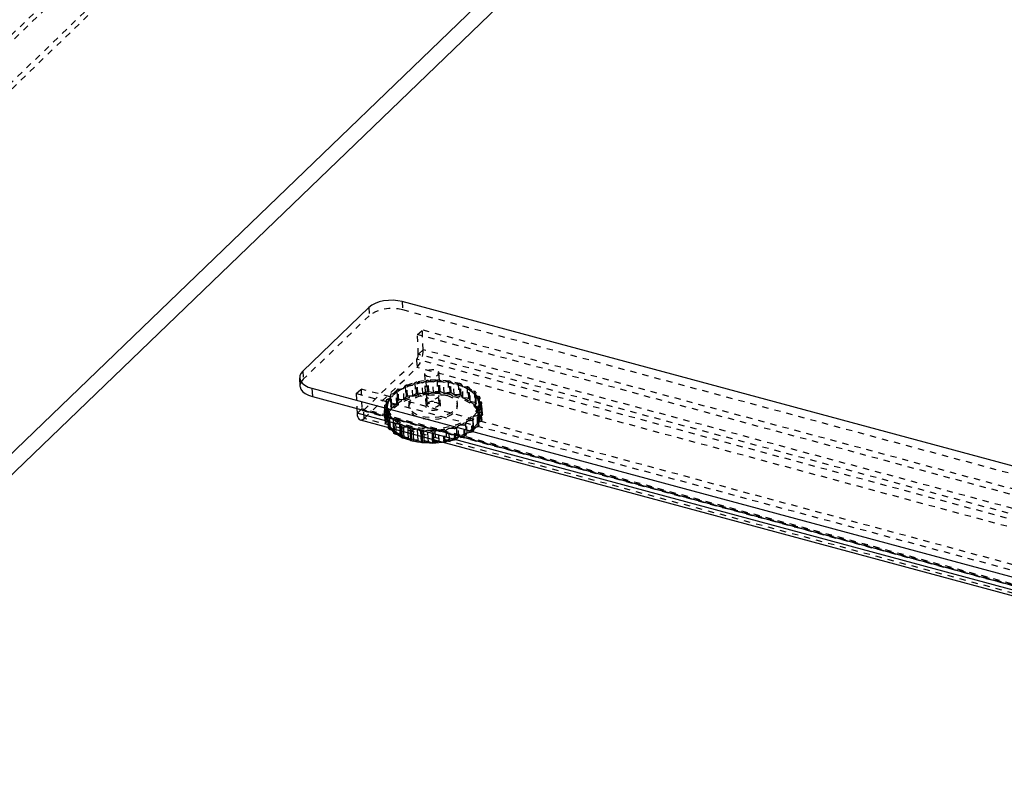
# Model space of a CAD drawing. Extents: x 5 to 370, y 0 to 186.
# Drawn here: x 344 to 360, y 59 to 72 of the extents above; entities that cross this region are included whole.
import ezdxf

# ---------------------------------------------------------------- set-up
doc = ezdxf.new("R2010")
doc.units = 0
doc.header["$MEASUREMENT"] = 0
doc.linetypes.add('HIDDEN', pattern=[0.075, 0.05, -0.025])
doc.layers.get('0').update_dxf_attribs({"linetype": 'CONTINUOUS'})

msp = doc.modelspace()

# ---------------------------------------------------------------- linework, layer by layer
at = {"color": 7, "linetype": 'CONTINUOUS'}
for p, q in [((334.508, 55.455), (369.949, 89.569)), ((334.522, 55.121), (369.963, 89.235)), ((361.421, 64.19), (350.42, 67.154)), ((349.883, 67.059), (348.818, 66.033)), ((348.767, 65.925), (348.772, 65.791)), ((348.966, 65.755), (367.416, 60.785)), ((348.966, 65.755), (348.972, 65.621)), ((348.972, 65.621), (367.422, 60.651)), ((349.689, 65.428), (349.692, 65.352)), ((367.115, 60.658), (349.692, 65.352)), ((349.742, 65.245), (367.165, 60.552)), ((350.198, 65.11), (350.197, 65.123)), ((350.205, 65.101), (350.204, 65.121)), ((350.221, 65.116), (350.222, 65.092)), ((350.222, 65.092), (350.285, 65.075)), ((350.286, 65.049), (350.251, 65.084)), ((350.286, 65.028), (350.284, 65.099)), ((350.298, 65.02), (350.294, 65.096)), ((350.315, 65.091), (350.318, 65.014)), ((350.389, 65.005), (350.386, 65.072)), ((350.318, 65.014), (350.389, 65.005)), ((350.389, 65.005), (350.409, 64.96)), ((350.409, 64.96), (350.405, 65.067)), ((350.424, 64.954), (350.419, 65.063)), ((350.442, 65.057), (350.447, 64.95)), ((350.447, 64.95), (350.521, 64.95)), ((350.521, 64.95), (350.517, 65.036)), ((350.521, 64.95), (350.56, 64.91)), ((350.56, 64.91), (350.556, 65.026)), ((350.577, 64.906), (350.572, 65.022)), ((350.597, 65.015), (350.601, 64.905)), ((350.601, 64.905), (350.675, 64.914)), ((350.675, 64.914), (350.671, 64.995)), ((350.675, 64.914), (350.731, 64.881)), ((350.731, 64.881), (350.727, 64.98)), ((350.749, 64.879), (350.745, 64.975)), ((350.77, 64.968), (350.774, 64.881)), ((350.842, 64.899), (350.84, 64.95)), ((350.912, 64.873), (350.91, 64.931)), ((350.931, 64.874), (350.929, 64.926)), ((350.952, 64.919), (350.954, 64.879)), ((350.774, 64.881), (350.842, 64.899)), ((350.842, 64.899), (350.912, 64.873)), ((350.954, 64.879), (351.012, 64.903))]:
    msp.add_line(p, q, dxfattribs=at)
at = {"color": 9, "linetype": 'HIDDEN'}
for p, q in [((359.462, 86.217), (330.005, 57.863)), ((359.516, 86.16), (330.059, 57.806)), ((330.387, 57.466), (359.844, 85.819)), ((330.442, 57.409), (359.899, 85.763)), ((350.42, 67.154), (350.425, 67.02)), ((349.883, 67.059), (349.889, 66.926)), ((368.875, 62.05), (350.425, 67.02)), ((349.889, 66.926), (348.823, 65.9)), ((350.668, 66.62), (350.745, 66.695)), ((362.247, 63.597), (350.745, 66.695)), ((350.758, 66.378), (350.745, 66.695)), ((350.68, 66.303), (350.668, 66.62)), ((362.144, 63.529), (350.668, 66.62)), ((350.758, 66.378), (350.68, 66.303)), ((368.181, 61.684), (350.758, 66.378)), ((349.801, 65.404), (350.653, 66.225)), ((368.076, 61.531), (350.653, 66.225)), ((350.653, 66.225), (350.659, 66.091)), ((368.103, 61.61), (350.68, 66.303)), ((348.818, 66.033), (348.823, 65.9)), ((349.806, 65.27), (350.659, 66.091)), ((368.082, 61.398), (350.659, 66.091)), ((350.746, 65.844), (350.8, 65.873)), ((350.779, 65.993), (350.801, 65.458)), ((350.8, 65.873), (350.807, 65.693)), ((350.83, 65.699), (350.822, 65.879)), ((350.841, 65.881), (350.917, 65.86)), ((350.848, 65.7), (350.841, 65.881)), ((350.917, 65.86), (350.981, 65.882)), ((350.981, 65.882), (350.988, 65.701)), ((351.012, 65.705), (351.005, 65.885)), ((351.037, 65.468), (351.015, 66.002)), ((351.024, 65.885), (351.087, 65.855)), ((351.031, 65.704), (351.024, 65.885)), ((351.087, 65.855), (351.159, 65.868)), ((351.159, 65.868), (351.166, 65.688)), ((351.191, 65.688), (351.183, 65.869)), ((351.201, 65.866), (351.249, 65.829)), ((351.208, 65.685), (351.201, 65.866)), ((349.679, 65.669), (349.757, 65.744)), ((361.234, 62.652), (349.757, 65.744)), ((349.757, 65.744), (349.77, 65.426)), ((350.324, 65.685), (350.333, 65.724)), ((350.333, 65.724), (350.34, 65.543)), ((350.35, 65.555), (350.343, 65.736)), ((350.356, 65.743), (350.442, 65.754)), ((350.363, 65.563), (350.356, 65.743)), ((350.442, 65.754), (350.467, 65.792)), ((350.449, 65.574), (350.442, 65.754)), ((350.467, 65.792), (350.474, 65.611)), ((350.489, 65.622), (350.482, 65.803)), ((350.498, 65.808), (350.585, 65.808)), ((350.505, 65.628), (350.498, 65.808)), ((350.585, 65.808), (350.626, 65.842)), ((350.592, 65.628), (350.585, 65.808)), ((350.626, 65.842), (350.633, 65.662)), ((350.652, 65.671), (350.645, 65.851)), ((350.663, 65.855), (350.746, 65.844)), ((350.67, 65.675), (350.663, 65.855)), ((350.754, 65.664), (350.746, 65.844)), ((350.924, 65.68), (350.917, 65.86)), ((351.095, 65.674), (351.031, 65.704)), ((351.095, 65.674), (351.087, 65.855)), ((351.249, 65.829), (351.323, 65.833)), ((351.256, 65.648), (351.249, 65.829)), ((351.323, 65.833), (351.33, 65.653)), ((351.354, 65.65), (351.347, 65.831)), ((351.363, 65.826), (351.393, 65.783)), ((351.37, 65.645), (351.363, 65.826)), ((351.393, 65.783), (351.466, 65.779)), ((351.4, 65.603), (351.393, 65.783)), ((351.466, 65.779), (351.473, 65.598)), ((351.495, 65.593), (351.488, 65.773)), ((351.5, 65.766), (351.511, 65.721)), ((351.508, 65.586), (351.5, 65.766)), ((351.511, 65.721), (351.579, 65.708)), ((351.518, 65.541), (351.511, 65.721)), ((351.579, 65.708), (351.587, 65.527)), ((349.679, 65.669), (349.689, 65.428)), ((361.181, 62.571), (349.679, 65.669)), ((350.162, 65.558), (350.169, 65.377)), ((350.171, 65.384), (350.163, 65.564)), ((350.164, 65.551), (350.171, 65.371)), ((350.19, 65.515), (350.164, 65.551)), ((350.169, 65.574), (350.239, 65.603)), ((350.176, 65.393), (350.169, 65.574)), ((350.229, 65.644), (350.237, 65.464)), ((350.239, 65.603), (350.23, 65.642)), ((350.23, 65.642), (350.237, 65.462)), ((350.242, 65.475), (350.235, 65.655)), ((350.246, 65.423), (350.239, 65.603)), ((350.244, 65.664), (350.324, 65.685)), ((350.251, 65.483), (350.244, 65.664)), ((350.331, 65.504), (350.324, 65.685)), ((350.34, 65.543), (350.331, 65.504)), ((350.449, 65.574), (350.363, 65.563)), ((350.474, 65.611), (350.449, 65.574)), ((350.592, 65.628), (350.505, 65.628)), ((350.633, 65.662), (350.592, 65.628)), ((350.754, 65.664), (350.67, 65.675)), ((350.807, 65.693), (350.754, 65.664)), ((350.814, 65.626), (350.819, 65.492)), ((350.924, 65.68), (350.848, 65.7)), ((350.988, 65.701), (350.924, 65.68)), ((351.016, 65.5), (351.01, 65.634)), ((351.166, 65.688), (351.095, 65.674)), ((351.256, 65.648), (351.208, 65.685)), ((351.33, 65.653), (351.256, 65.648)), ((351.4, 65.603), (351.37, 65.645)), ((351.473, 65.598), (351.4, 65.603)), ((351.518, 65.541), (351.508, 65.586)), ((351.607, 65.691), (351.597, 65.645)), ((351.597, 65.645), (351.657, 65.624)), ((351.604, 65.465), (351.597, 65.645)), ((351.605, 65.519), (351.598, 65.7)), ((351.614, 65.511), (351.607, 65.691)), ((351.676, 65.604), (351.647, 65.56)), ((351.647, 65.56), (351.695, 65.531)), ((351.654, 65.379), (351.647, 65.56)), ((351.657, 65.624), (351.664, 65.443)), ((351.678, 65.433), (351.671, 65.613)), ((351.684, 65.424), (351.676, 65.604)), ((349.77, 65.426), (349.692, 65.352)), ((367.192, 60.733), (349.77, 65.426)), ((349.783, 65.397), (367.206, 60.704)), ((367.223, 60.711), (349.801, 65.404)), ((349.806, 65.27), (349.801, 65.404)), ((350.14, 65.288), (350.133, 65.468)), ((350.133, 65.467), (350.14, 65.286)), ((350.134, 65.478), (350.19, 65.515)), ((350.141, 65.298), (350.134, 65.478)), ((350.18, 65.424), (350.139, 65.456)), ((350.139, 65.456), (350.147, 65.275)), ((350.141, 65.382), (350.18, 65.424)), ((350.246, 65.423), (350.176, 65.393)), ((350.178, 65.466), (350.179, 65.439)), ((350.188, 65.244), (350.18, 65.424)), ((350.197, 65.334), (350.19, 65.515)), ((350.237, 65.462), (350.246, 65.423)), ((350.331, 65.504), (350.251, 65.483)), ((350.524, 65.48), (350.525, 65.447)), ((351.312, 65.479), (351.311, 65.512)), ((351.587, 65.527), (351.518, 65.541)), ((351.604, 65.465), (351.614, 65.511)), ((351.664, 65.443), (351.604, 65.465)), ((351.691, 65.413), (351.628, 65.379)), ((351.654, 65.379), (351.684, 65.424)), ((351.658, 65.5), (351.657, 65.527)), ((351.705, 65.51), (351.657, 65.47)), ((351.657, 65.47), (351.691, 65.436)), ((351.664, 65.289), (351.657, 65.47)), ((351.691, 65.436), (351.698, 65.255)), ((351.698, 65.232), (351.691, 65.413)), ((351.702, 65.242), (351.694, 65.423)), ((351.695, 65.531), (351.702, 65.351)), ((351.702, 65.246), (351.695, 65.427)), ((351.711, 65.339), (351.704, 65.519)), ((351.712, 65.329), (351.705, 65.51)), ((367.229, 60.577), (349.806, 65.27)), ((350.149, 65.201), (350.141, 65.382)), ((350.197, 65.334), (350.141, 65.298)), ((350.152, 65.192), (350.144, 65.372)), ((350.147, 65.275), (350.188, 65.244)), ((350.188, 65.244), (350.149, 65.201)), ((350.21, 65.336), (350.156, 65.361)), ((350.156, 65.361), (350.164, 65.181)), ((350.171, 65.371), (350.197, 65.334)), ((350.186, 65.259), (350.187, 65.232)), ((350.191, 65.29), (350.21, 65.336)), ((350.197, 65.123), (350.191, 65.29)), ((350.204, 65.121), (350.198, 65.281)), ((350.218, 65.155), (350.21, 65.336)), ((350.279, 65.255), (350.214, 65.272)), ((350.214, 65.272), (350.221, 65.116)), ((350.279, 65.209), (350.279, 65.255)), ((350.286, 65.074), (350.279, 65.255)), ((351.541, 65.234), (351.458, 65.218)), ((351.549, 65.053), (351.541, 65.234)), ((351.56, 65.062), (351.553, 65.242)), ((351.635, 65.319), (351.56, 65.294)), ((351.56, 65.294), (351.56, 65.255)), ((351.567, 65.114), (351.56, 65.294)), ((351.56, 65.255), (351.568, 65.074)), ((351.628, 65.379), (351.645, 65.342)), ((351.635, 65.199), (351.628, 65.379)), ((351.643, 65.139), (351.635, 65.319)), ((351.635, 65.199), (351.698, 65.232)), ((351.65, 65.148), (351.643, 65.329)), ((351.645, 65.342), (351.652, 65.161)), ((351.653, 65.157), (351.646, 65.337)), ((351.702, 65.351), (351.654, 65.379)), ((351.664, 65.289), (351.712, 65.329)), ((351.698, 65.255), (351.664, 65.289)), ((351.667, 65.293), (351.665, 65.319)), ((350.164, 65.181), (350.218, 65.155)), ((350.218, 65.155), (350.198, 65.11)), ((350.284, 65.099), (350.279, 65.209)), ((350.285, 65.075), (350.286, 65.074)), ((350.286, 65.074), (350.286, 65.028)), ((350.294, 65.096), (350.29, 65.201)), ((350.382, 65.185), (350.31, 65.194)), ((350.31, 65.194), (350.315, 65.091)), ((350.402, 65.141), (350.382, 65.185)), ((350.386, 65.072), (350.382, 65.185)), ((350.405, 65.067), (350.402, 65.141)), ((350.419, 65.063), (350.416, 65.135)), ((350.514, 65.131), (350.439, 65.131)), ((350.439, 65.131), (350.442, 65.057)), ((350.553, 65.091), (350.514, 65.131)), ((350.517, 65.036), (350.514, 65.131)), ((350.556, 65.026), (350.553, 65.091)), ((350.572, 65.022), (350.57, 65.087)), ((350.667, 65.095), (350.594, 65.086)), ((350.594, 65.086), (350.597, 65.015)), ((350.723, 65.061), (350.667, 65.095)), ((350.671, 64.995), (350.667, 65.095)), ((350.834, 65.079), (350.766, 65.061)), ((350.905, 65.054), (350.834, 65.079)), ((350.84, 64.95), (350.834, 65.079)), ((351.006, 65.084), (350.947, 65.059)), ((351.086, 65.069), (351.006, 65.084)), ((351.014, 64.904), (351.006, 65.084)), ((351.094, 64.888), (351.086, 65.069)), ((351.112, 64.891), (351.105, 65.071)), ((351.173, 65.11), (351.126, 65.079)), ((351.126, 65.079), (351.133, 64.898)), ((351.181, 64.93), (351.173, 65.11)), ((351.259, 65.105), (351.173, 65.11)), ((351.267, 64.925), (351.259, 65.105)), ((351.283, 64.929), (351.276, 65.11)), ((351.327, 65.156), (351.293, 65.12)), ((351.293, 65.12), (351.301, 64.939)), ((351.414, 65.161), (351.327, 65.156)), ((351.334, 64.975), (351.327, 65.156)), ((351.421, 64.981), (351.414, 65.161)), ((351.435, 64.987), (351.428, 65.168)), ((351.458, 65.218), (351.441, 65.179)), ((351.441, 65.179), (351.448, 64.999)), ((351.465, 65.038), (351.458, 65.218)), ((351.567, 65.114), (351.643, 65.139)), ((351.568, 65.074), (351.567, 65.114)), ((351.652, 65.161), (351.635, 65.199)), ((350.727, 64.98), (350.723, 65.061)), ((350.745, 64.975), (350.742, 65.059)), ((350.766, 65.061), (350.77, 64.968)), ((350.91, 64.931), (350.905, 65.054)), ((350.929, 64.926), (350.923, 65.054)), ((350.947, 65.059), (350.952, 64.919)), ((351.133, 64.898), (351.181, 64.93)), ((351.181, 64.93), (351.267, 64.925)), ((351.301, 64.939), (351.334, 64.975)), ((351.334, 64.975), (351.421, 64.981)), ((351.448, 64.999), (351.465, 65.038)), ((351.465, 65.038), (351.549, 65.053)), ((351.012, 64.903), (351.014, 64.904)), ((351.014, 64.904), (351.094, 64.888))]:
    msp.add_line(p, q, dxfattribs=at)
at = {"color": 7, "linetype": 'CONTINUOUS', "flags": 128}
for points in [[(350.42, 67.154), (350.349, 67.168), (350.274, 67.175), (350.197, 67.173), (350.121, 67.164), (350.049, 67.147), (349.984, 67.124), (349.928, 67.094), (349.883, 67.059)], [(348.818, 66.033), (348.786, 65.995), (348.77, 65.955), (348.768, 65.914), (348.781, 65.875), (348.809, 65.837), (348.85, 65.804), (348.903, 65.776), (348.966, 65.755)], [(348.772, 65.791), (348.773, 65.781), (348.786, 65.741), (348.814, 65.704), (348.855, 65.67), (348.909, 65.643), (348.972, 65.621)], [(349.692, 65.352), (349.696, 65.318), (349.703, 65.289), (349.714, 65.267), (349.729, 65.252), (349.742, 65.245)], [(350.205, 65.101), (350.204, 65.102), (350.203, 65.103), (350.202, 65.104), (350.202, 65.105), (350.201, 65.107), (350.2, 65.108), (350.199, 65.109), (350.198, 65.11)], [(350.222, 65.092), (350.219, 65.093), (350.217, 65.093), (350.214, 65.094), (350.212, 65.096), (350.21, 65.097), (350.208, 65.098), (350.207, 65.1), (350.205, 65.101)], [(350.298, 65.02), (350.296, 65.021), (350.295, 65.022), (350.293, 65.023), (350.292, 65.024), (350.291, 65.025), (350.289, 65.026), (350.288, 65.027), (350.286, 65.028)], [(350.318, 65.014), (350.315, 65.014), (350.312, 65.015), (350.309, 65.015), (350.307, 65.016), (350.304, 65.017), (350.302, 65.018), (350.3, 65.019), (350.298, 65.02)], [(350.405, 64.97), (350.344, 65.005), (350.334, 65.012)], [(350.424, 64.954), (350.422, 64.955), (350.42, 64.956), (350.418, 64.957), (350.417, 64.957), (350.415, 64.958), (350.413, 64.959), (350.411, 64.96), (350.409, 64.96)], [(350.447, 64.95), (350.444, 64.95), (350.44, 64.951), (350.437, 64.951), (350.434, 64.951), (350.432, 64.952), (350.429, 64.953), (350.426, 64.953), (350.424, 64.954)], [(350.558, 64.913), (350.488, 64.935), (350.449, 64.95)], [(350.577, 64.906), (350.575, 64.907), (350.573, 64.907), (350.571, 64.908), (350.569, 64.908), (350.567, 64.909), (350.564, 64.909), (350.562, 64.91), (350.56, 64.91)], [(350.601, 64.905), (350.598, 64.905), (350.595, 64.905), (350.592, 64.905), (350.589, 64.905), (350.586, 64.905), (350.583, 64.905), (350.58, 64.906), (350.577, 64.906)], [(351.08, 64.885), (351.063, 64.882), (350.962, 64.873), (350.862, 64.871), (350.762, 64.877), (350.665, 64.889), (350.59, 64.905)], [(350.749, 64.879), (350.747, 64.879), (350.745, 64.879), (350.742, 64.88), (350.74, 64.88), (350.738, 64.88), (350.735, 64.88), (350.733, 64.881), (350.731, 64.881)], [(350.774, 64.881), (350.771, 64.88), (350.768, 64.88), (350.765, 64.879), (350.762, 64.879), (350.758, 64.879), (350.755, 64.879), (350.752, 64.879), (350.749, 64.879)], [(350.931, 64.874), (350.928, 64.874), (350.926, 64.874), (350.924, 64.873), (350.921, 64.873), (350.919, 64.873), (350.917, 64.873), (350.914, 64.873), (350.912, 64.873)], [(350.954, 64.879), (350.951, 64.878), (350.949, 64.877), (350.946, 64.876), (350.943, 64.875), (350.94, 64.875), (350.937, 64.874), (350.934, 64.874), (350.931, 64.874)]]:
    msp.add_lwpolyline(points, dxfattribs=at)
at = {"color": 9, "linetype": 'HIDDEN', "flags": 128}
for points in [[(350.425, 67.02), (350.355, 67.034), (350.279, 67.041), (350.202, 67.04), (350.126, 67.031), (350.054, 67.014), (349.989, 66.99), (349.933, 66.96), (349.889, 66.926)], [(350.659, 66.091), (350.68, 66.115), (350.699, 66.144), (350.717, 66.179), (350.732, 66.218), (350.744, 66.258), (350.753, 66.299), (350.757, 66.34), (350.758, 66.378)], [(350.653, 66.225), (350.659, 66.231), (350.664, 66.239), (350.669, 66.249), (350.673, 66.259), (350.677, 66.27), (350.679, 66.282), (350.68, 66.293), (350.68, 66.303)], [(350.999, 66.032), (351.013, 66.012), (351.013, 65.99), (350.999, 65.97), (350.973, 65.952), (350.938, 65.94), (350.897, 65.935), (350.857, 65.938), (350.821, 65.948), (350.795, 65.963), (350.781, 65.983), (350.781, 66.005), (350.795, 66.026), (350.821, 66.043), (350.856, 66.055), (350.897, 66.06), (350.937, 66.057), (350.973, 66.048), (350.999, 66.032)], [(348.823, 65.9), (348.792, 65.862), (348.775, 65.821), (348.772, 65.791)], [(350.546, 65.823), (350.462, 65.791), (350.387, 65.753), (350.322, 65.71), (350.268, 65.664), (350.226, 65.614), (350.196, 65.562), (350.181, 65.509), (350.179, 65.456), (350.19, 65.403), (350.216, 65.352), (350.254, 65.304), (350.305, 65.26), (350.367, 65.219), (350.439, 65.184), (350.52, 65.155), (350.609, 65.132), (350.703, 65.116), (350.802, 65.107), (350.902, 65.105), (351.003, 65.111), (351.103, 65.124), (351.198, 65.143), (351.289, 65.169), (351.373, 65.202), (351.448, 65.24), (351.513, 65.282), (351.567, 65.329), (351.609, 65.378), (351.638, 65.43), (351.654, 65.483), (351.656, 65.537), (351.645, 65.589), (351.619, 65.64), (351.581, 65.689), (351.53, 65.733), (351.468, 65.773), (351.396, 65.808), (351.315, 65.838), (351.226, 65.86), (351.131, 65.877), (351.033, 65.886), (350.932, 65.887), (350.832, 65.882), (350.732, 65.869), (350.637, 65.849), (350.546, 65.823)], [(350.822, 65.879), (350.819, 65.879), (350.816, 65.878), (350.813, 65.878), (350.81, 65.877), (350.808, 65.876), (350.805, 65.875), (350.802, 65.874), (350.8, 65.873)], [(350.841, 65.881), (350.839, 65.881), (350.836, 65.88), (350.834, 65.88), (350.832, 65.88), (350.829, 65.88), (350.827, 65.88), (350.825, 65.879), (350.822, 65.879)], [(351.087, 65.855), (351.066, 65.857), (351.045, 65.858), (351.024, 65.859), (351.003, 65.86), (350.981, 65.861), (350.96, 65.861), (350.938, 65.861), (350.917, 65.86)], [(351.005, 65.885), (351.002, 65.885), (350.999, 65.885), (350.996, 65.885), (350.993, 65.884), (350.99, 65.884), (350.987, 65.883), (350.984, 65.883), (350.981, 65.882)], [(351.024, 65.885), (351.021, 65.885), (351.019, 65.885), (351.017, 65.885), (351.014, 65.885), (351.012, 65.885), (351.01, 65.885), (351.007, 65.885), (351.005, 65.885)], [(351.183, 65.869), (351.18, 65.869), (351.177, 65.869), (351.174, 65.87), (351.171, 65.87), (351.168, 65.869), (351.165, 65.869), (351.162, 65.869), (351.159, 65.868)], [(351.201, 65.866), (351.199, 65.866), (351.196, 65.867), (351.194, 65.867), (351.192, 65.867), (351.19, 65.868), (351.188, 65.868), (351.185, 65.868), (351.183, 65.869)], [(350.442, 65.754), (350.425, 65.746), (350.41, 65.738), (350.394, 65.73), (350.379, 65.721), (350.365, 65.712), (350.351, 65.703), (350.337, 65.694), (350.324, 65.685)], [(350.343, 65.736), (350.341, 65.735), (350.339, 65.733), (350.337, 65.732), (350.336, 65.73), (350.335, 65.729), (350.334, 65.727), (350.333, 65.725), (350.333, 65.724)], [(350.356, 65.743), (350.354, 65.743), (350.353, 65.742), (350.351, 65.741), (350.349, 65.74), (350.348, 65.739), (350.346, 65.738), (350.344, 65.737), (350.343, 65.736)], [(350.585, 65.808), (350.566, 65.803), (350.547, 65.796), (350.529, 65.79), (350.511, 65.783), (350.493, 65.776), (350.475, 65.769), (350.458, 65.762), (350.442, 65.754)], [(350.482, 65.803), (350.48, 65.801), (350.477, 65.8), (350.475, 65.799), (350.473, 65.798), (350.471, 65.796), (350.469, 65.795), (350.468, 65.793), (350.467, 65.792)], [(350.498, 65.808), (350.496, 65.808), (350.494, 65.807), (350.492, 65.806), (350.49, 65.805), (350.488, 65.805), (350.486, 65.804), (350.484, 65.803), (350.482, 65.803)], [(350.72, 65.67), (350.659, 65.645), (350.608, 65.615), (350.567, 65.581), (350.54, 65.543), (350.526, 65.504), (350.526, 65.465), (350.54, 65.426), (350.568, 65.39), (350.609, 65.358), (350.661, 65.331), (350.722, 65.31), (350.79, 65.296), (350.862, 65.289), (350.937, 65.289), (351.011, 65.297), (351.082, 65.312), (351.146, 65.334), (351.203, 65.362), (351.249, 65.394), (351.283, 65.43), (351.304, 65.469), (351.311, 65.508), (351.304, 65.548), (351.282, 65.585), (351.248, 65.619), (351.202, 65.648), (351.145, 65.673), (351.08, 65.69), (351.009, 65.701), (350.935, 65.704), (350.86, 65.7), (350.788, 65.689), (350.72, 65.67)], [(350.746, 65.844), (350.725, 65.841), (350.705, 65.837), (350.684, 65.833), (350.664, 65.829), (350.644, 65.824), (350.624, 65.819), (350.604, 65.814), (350.585, 65.808)], [(350.645, 65.851), (350.642, 65.85), (350.639, 65.85), (350.637, 65.849), (350.634, 65.848), (350.632, 65.846), (350.629, 65.845), (350.627, 65.844), (350.626, 65.842)], [(350.663, 65.855), (350.66, 65.855), (350.658, 65.854), (350.656, 65.854), (350.654, 65.853), (350.651, 65.853), (350.649, 65.852), (350.647, 65.852), (350.645, 65.851)], [(350.917, 65.86), (350.895, 65.859), (350.874, 65.858), (350.852, 65.857), (350.831, 65.855), (350.809, 65.853), (350.788, 65.85), (350.767, 65.847), (350.746, 65.844)], [(350.988, 65.701), (350.991, 65.702), (350.994, 65.703), (350.997, 65.704), (351, 65.704), (351.003, 65.704), (351.006, 65.705), (351.009, 65.705), (351.012, 65.705)], [(351.012, 65.705), (351.015, 65.705), (351.017, 65.705), (351.019, 65.704), (351.022, 65.704), (351.024, 65.704), (351.026, 65.704), (351.029, 65.704), (351.031, 65.704)], [(351.249, 65.829), (351.229, 65.833), (351.21, 65.837), (351.19, 65.841), (351.17, 65.844), (351.149, 65.847), (351.129, 65.85), (351.108, 65.853), (351.087, 65.855)], [(351.393, 65.783), (351.376, 65.79), (351.359, 65.796), (351.341, 65.803), (351.323, 65.808), (351.305, 65.814), (351.287, 65.819), (351.268, 65.824), (351.249, 65.829)], [(351.347, 65.831), (351.344, 65.832), (351.341, 65.832), (351.339, 65.833), (351.336, 65.833), (351.332, 65.833), (351.329, 65.834), (351.326, 65.834), (351.323, 65.833)], [(351.363, 65.826), (351.361, 65.826), (351.359, 65.827), (351.357, 65.828), (351.355, 65.828), (351.353, 65.829), (351.351, 65.83), (351.349, 65.83), (351.347, 65.831)], [(351.511, 65.721), (351.498, 65.73), (351.484, 65.738), (351.47, 65.746), (351.455, 65.754), (351.44, 65.762), (351.425, 65.769), (351.409, 65.776), (351.393, 65.783)], [(351.488, 65.773), (351.485, 65.774), (351.483, 65.775), (351.48, 65.776), (351.478, 65.777), (351.475, 65.778), (351.472, 65.778), (351.469, 65.779), (351.466, 65.779)], [(351.5, 65.766), (351.499, 65.767), (351.497, 65.768), (351.496, 65.769), (351.494, 65.77), (351.492, 65.771), (351.491, 65.772), (351.489, 65.773), (351.488, 65.773)], [(351.597, 65.645), (351.588, 65.655), (351.579, 65.665), (351.569, 65.675), (351.558, 65.685), (351.547, 65.694), (351.536, 65.703), (351.523, 65.712), (351.511, 65.721)], [(351.598, 65.7), (351.596, 65.701), (351.594, 65.702), (351.592, 65.703), (351.59, 65.704), (351.587, 65.705), (351.585, 65.706), (351.582, 65.707), (351.579, 65.708)], [(350.163, 65.564), (350.163, 65.562), (350.162, 65.561), (350.162, 65.559), (350.162, 65.557), (350.162, 65.556), (350.162, 65.554), (350.163, 65.553), (350.164, 65.551)], [(350.169, 65.574), (350.168, 65.573), (350.167, 65.571), (350.167, 65.57), (350.166, 65.569), (350.165, 65.568), (350.165, 65.566), (350.164, 65.565), (350.163, 65.564)], [(350.251, 65.084), (350.243, 65.094), (350.211, 65.144), (350.192, 65.195), (350.187, 65.248), (350.196, 65.302), (350.219, 65.354), (350.255, 65.405), (350.303, 65.454), (350.363, 65.498), (350.433, 65.539), (350.513, 65.574), (350.6, 65.603), (350.693, 65.626), (350.791, 65.642), (350.891, 65.651), (350.992, 65.653), (351.092, 65.648), (351.189, 65.635), (351.281, 65.616), (351.366, 65.59), (351.443, 65.558), (351.51, 65.52), (351.567, 65.477)], [(350.239, 65.603), (350.23, 65.593), (350.223, 65.582), (350.216, 65.571), (350.209, 65.56), (350.204, 65.549), (350.198, 65.537), (350.194, 65.526), (350.19, 65.515)], [(350.235, 65.655), (350.233, 65.653), (350.232, 65.652), (350.231, 65.65), (350.23, 65.649), (350.23, 65.647), (350.23, 65.645), (350.23, 65.644), (350.23, 65.642)], [(350.244, 65.664), (350.243, 65.663), (350.242, 65.662), (350.241, 65.661), (350.239, 65.659), (350.238, 65.658), (350.237, 65.657), (350.236, 65.656), (350.235, 65.655)], [(350.324, 65.685), (350.312, 65.675), (350.299, 65.665), (350.288, 65.655), (350.277, 65.645), (350.267, 65.635), (350.257, 65.625), (350.247, 65.614), (350.239, 65.603)], [(350.331, 65.504), (350.345, 65.513), (350.358, 65.523), (350.372, 65.532), (350.387, 65.541), (350.402, 65.549), (350.417, 65.558), (350.433, 65.566), (350.449, 65.574)], [(350.34, 65.543), (350.34, 65.545), (350.341, 65.547), (350.342, 65.548), (350.343, 65.55), (350.345, 65.551), (350.346, 65.553), (350.348, 65.554), (350.35, 65.555)], [(350.35, 65.555), (350.352, 65.556), (350.353, 65.557), (350.355, 65.558), (350.357, 65.559), (350.358, 65.56), (350.36, 65.561), (350.362, 65.562), (350.363, 65.563)], [(350.449, 65.574), (350.466, 65.581), (350.483, 65.589), (350.5, 65.596), (350.518, 65.603), (350.536, 65.61), (350.554, 65.616), (350.573, 65.622), (350.592, 65.628)], [(350.474, 65.611), (350.475, 65.613), (350.477, 65.614), (350.478, 65.616), (350.48, 65.617), (350.482, 65.619), (350.485, 65.62), (350.487, 65.621), (350.489, 65.622)], [(350.489, 65.622), (350.491, 65.623), (350.493, 65.624), (350.495, 65.624), (350.497, 65.625), (350.499, 65.626), (350.501, 65.626), (350.503, 65.627), (350.505, 65.628)], [(350.721, 65.637), (350.66, 65.612), (350.609, 65.582), (350.569, 65.547), (350.541, 65.51), (350.527, 65.471), (350.527, 65.431), (350.542, 65.393), (350.57, 65.357), (350.61, 65.325), (350.662, 65.298), (350.723, 65.277), (350.791, 65.263), (350.864, 65.256), (350.938, 65.256), (351.013, 65.264), (351.083, 65.279), (351.148, 65.301), (351.204, 65.328), (351.25, 65.361), (351.284, 65.397), (351.305, 65.435), (351.312, 65.475), (351.305, 65.514), (351.284, 65.551), (351.249, 65.585), (351.203, 65.615), (351.146, 65.639), (351.081, 65.657), (351.011, 65.668), (350.937, 65.671), (350.862, 65.667), (350.789, 65.655), (350.721, 65.637)], [(350.592, 65.628), (350.612, 65.633), (350.631, 65.639), (350.651, 65.644), (350.671, 65.648), (350.691, 65.653), (350.712, 65.657), (350.733, 65.66), (350.754, 65.664)], [(350.633, 65.662), (350.635, 65.663), (350.637, 65.665), (350.639, 65.666), (350.641, 65.667), (350.644, 65.668), (350.647, 65.669), (350.649, 65.67), (350.652, 65.671)], [(350.652, 65.671), (350.654, 65.671), (350.657, 65.672), (350.659, 65.672), (350.661, 65.673), (350.663, 65.673), (350.665, 65.674), (350.668, 65.674), (350.67, 65.675)], [(350.754, 65.664), (350.775, 65.667), (350.796, 65.67), (350.817, 65.672), (350.838, 65.674), (350.86, 65.676), (350.881, 65.678), (350.903, 65.679), (350.924, 65.68)], [(350.807, 65.693), (350.81, 65.694), (350.812, 65.695), (350.815, 65.696), (350.818, 65.697), (350.821, 65.697), (350.824, 65.698), (350.827, 65.698), (350.83, 65.699)], [(350.826, 65.653), (350.851, 65.669), (350.886, 65.679), (350.924, 65.682), (350.96, 65.677), (350.989, 65.664), (351.007, 65.647), (351.01, 65.627), (350.998, 65.607), (350.973, 65.591), (350.938, 65.581), (350.9, 65.578), (350.864, 65.583), (350.834, 65.596), (350.817, 65.613), (350.814, 65.633), (350.826, 65.653)], [(350.832, 65.519), (350.857, 65.535), (350.891, 65.546), (350.929, 65.548), (350.966, 65.543), (350.995, 65.531), (351.012, 65.513), (351.015, 65.493), (351.003, 65.473), (350.978, 65.457), (350.944, 65.447), (350.905, 65.444), (350.869, 65.45), (350.84, 65.462), (350.823, 65.48), (350.82, 65.5), (350.832, 65.519)], [(350.83, 65.699), (350.832, 65.699), (350.834, 65.699), (350.837, 65.699), (350.839, 65.7), (350.841, 65.7), (350.844, 65.7), (350.846, 65.7), (350.848, 65.7)], [(350.924, 65.68), (350.946, 65.68), (350.967, 65.68), (350.989, 65.68), (351.01, 65.68), (351.031, 65.679), (351.053, 65.678), (351.074, 65.676), (351.095, 65.674)], [(351.095, 65.674), (351.116, 65.672), (351.136, 65.67), (351.157, 65.667), (351.177, 65.664), (351.197, 65.66), (351.217, 65.657), (351.237, 65.653), (351.256, 65.648)], [(351.166, 65.688), (351.169, 65.688), (351.172, 65.689), (351.175, 65.689), (351.178, 65.689), (351.181, 65.689), (351.184, 65.689), (351.188, 65.689), (351.191, 65.688)], [(351.191, 65.688), (351.193, 65.688), (351.195, 65.688), (351.197, 65.687), (351.199, 65.687), (351.202, 65.686), (351.204, 65.686), (351.206, 65.686), (351.208, 65.685)], [(351.256, 65.648), (351.275, 65.644), (351.294, 65.639), (351.313, 65.633), (351.331, 65.628), (351.349, 65.622), (351.366, 65.616), (351.383, 65.61), (351.4, 65.603)], [(351.33, 65.653), (351.334, 65.653), (351.337, 65.653), (351.34, 65.653), (351.343, 65.653), (351.346, 65.652), (351.349, 65.652), (351.352, 65.651), (351.354, 65.65)], [(351.354, 65.65), (351.356, 65.65), (351.358, 65.649), (351.36, 65.648), (351.362, 65.648), (351.364, 65.647), (351.366, 65.647), (351.368, 65.646), (351.37, 65.645)], [(351.4, 65.603), (351.416, 65.596), (351.432, 65.589), (351.448, 65.581), (351.463, 65.574), (351.477, 65.566), (351.491, 65.558), (351.505, 65.549), (351.518, 65.541)], [(351.473, 65.598), (351.476, 65.598), (351.479, 65.598), (351.482, 65.597), (351.485, 65.597), (351.488, 65.596), (351.49, 65.595), (351.493, 65.594), (351.495, 65.593)], [(351.495, 65.593), (351.497, 65.592), (351.498, 65.591), (351.5, 65.59), (351.501, 65.589), (351.503, 65.589), (351.505, 65.588), (351.506, 65.587), (351.508, 65.586)], [(351.647, 65.56), (351.643, 65.571), (351.638, 65.582), (351.633, 65.593), (351.627, 65.603), (351.62, 65.614), (351.613, 65.625), (351.605, 65.635), (351.597, 65.645)], [(351.607, 65.691), (351.606, 65.692), (351.605, 65.693), (351.603, 65.694), (351.602, 65.695), (351.601, 65.696), (351.6, 65.697), (351.599, 65.699), (351.598, 65.7)], [(351.657, 65.47), (351.658, 65.481), (351.658, 65.492), (351.658, 65.504), (351.657, 65.515), (351.655, 65.526), (351.653, 65.538), (351.65, 65.549), (351.647, 65.56)], [(351.671, 65.613), (351.67, 65.615), (351.669, 65.616), (351.667, 65.618), (351.666, 65.619), (351.664, 65.62), (351.662, 65.622), (351.659, 65.623), (351.657, 65.624)], [(351.676, 65.604), (351.676, 65.605), (351.675, 65.606), (351.674, 65.608), (351.674, 65.609), (351.673, 65.61), (351.672, 65.611), (351.672, 65.612), (351.671, 65.613)], [(349.77, 65.426), (349.771, 65.417), (349.773, 65.409), (349.776, 65.403), (349.78, 65.399), (349.784, 65.397), (349.789, 65.397), (349.795, 65.4), (349.801, 65.404)], [(350.134, 65.478), (350.134, 65.477), (350.134, 65.476), (350.133, 65.474), (350.133, 65.473), (350.133, 65.472), (350.133, 65.471), (350.133, 65.469), (350.133, 65.468)], [(350.133, 65.468), (350.133, 65.466), (350.133, 65.465), (350.133, 65.463), (350.134, 65.462), (350.135, 65.46), (350.136, 65.458), (350.138, 65.457), (350.139, 65.456)], [(350.171, 65.384), (350.171, 65.385), (350.172, 65.386), (350.173, 65.387), (350.173, 65.388), (350.174, 65.39), (350.175, 65.391), (350.175, 65.392), (350.176, 65.393)], [(350.19, 65.515), (350.186, 65.504), (350.184, 65.492), (350.181, 65.481), (350.18, 65.47), (350.179, 65.458), (350.179, 65.447), (350.179, 65.435), (350.18, 65.424)], [(350.18, 65.424), (350.182, 65.413), (350.184, 65.402), (350.187, 65.39), (350.19, 65.379), (350.194, 65.368), (350.199, 65.357), (350.204, 65.346), (350.21, 65.336)], [(350.197, 65.334), (350.201, 65.346), (350.206, 65.357), (350.211, 65.368), (350.217, 65.379), (350.223, 65.39), (350.23, 65.401), (350.238, 65.412), (350.246, 65.423)], [(350.237, 65.462), (350.237, 65.463), (350.237, 65.465), (350.237, 65.467), (350.238, 65.468), (350.238, 65.47), (350.239, 65.471), (350.241, 65.473), (350.242, 65.475)], [(350.242, 65.475), (350.243, 65.476), (350.244, 65.477), (350.246, 65.478), (350.247, 65.479), (350.248, 65.48), (350.249, 65.481), (350.25, 65.482), (350.251, 65.483)], [(350.246, 65.423), (350.255, 65.434), (350.264, 65.444), (350.274, 65.454), (350.284, 65.465), (350.295, 65.475), (350.307, 65.485), (350.319, 65.494), (350.331, 65.504)], [(350.86, 65.515), (350.828, 65.5), (350.808, 65.481), (350.801, 65.459), (350.808, 65.438), (350.829, 65.42), (350.86, 65.407), (350.899, 65.401), (350.94, 65.402), (350.978, 65.411), (351.009, 65.426), (351.03, 65.445), (351.037, 65.467), (351.03, 65.488), (351.009, 65.506), (350.978, 65.519), (350.939, 65.525), (350.898, 65.524), (350.86, 65.515)], [(351.567, 65.477), (351.611, 65.431), (351.643, 65.381), (351.662, 65.329), (351.667, 65.276), (351.658, 65.223), (351.635, 65.17), (351.599, 65.119), (351.551, 65.071), (351.491, 65.026), (351.421, 64.986), (351.341, 64.951), (351.254, 64.922), (351.161, 64.899), (351.08, 64.885)], [(351.518, 65.541), (351.531, 65.532), (351.543, 65.523), (351.555, 65.514), (351.566, 65.504), (351.576, 65.495), (351.586, 65.485), (351.596, 65.475), (351.604, 65.465)], [(351.587, 65.527), (351.589, 65.527), (351.592, 65.526), (351.595, 65.525), (351.597, 65.524), (351.599, 65.523), (351.601, 65.522), (351.603, 65.52), (351.605, 65.519)], [(351.604, 65.465), (351.613, 65.454), (351.62, 65.444), (351.627, 65.434), (351.634, 65.423), (351.64, 65.412), (351.645, 65.401), (351.65, 65.39), (351.654, 65.379)], [(351.605, 65.519), (351.606, 65.518), (351.607, 65.517), (351.609, 65.516), (351.61, 65.515), (351.611, 65.514), (351.612, 65.513), (351.613, 65.512), (351.614, 65.511)], [(351.628, 65.379), (351.633, 65.39), (351.639, 65.402), (351.643, 65.413), (351.647, 65.424), (351.651, 65.436), (351.653, 65.447), (351.656, 65.458), (351.657, 65.47)], [(351.664, 65.443), (351.667, 65.442), (351.669, 65.441), (351.671, 65.44), (351.673, 65.439), (351.675, 65.437), (351.676, 65.436), (351.677, 65.434), (351.678, 65.433)], [(351.678, 65.433), (351.679, 65.432), (351.68, 65.431), (351.68, 65.429), (351.681, 65.428), (351.682, 65.427), (351.682, 65.426), (351.683, 65.425), (351.684, 65.424)], [(351.694, 65.423), (351.695, 65.424), (351.695, 65.426), (351.695, 65.428), (351.694, 65.429), (351.694, 65.431), (351.693, 65.433), (351.692, 65.434), (351.691, 65.436)], [(351.691, 65.413), (351.691, 65.414), (351.692, 65.415), (351.692, 65.417), (351.693, 65.418), (351.693, 65.419), (351.694, 65.42), (351.694, 65.422), (351.694, 65.423)], [(351.704, 65.519), (351.703, 65.521), (351.703, 65.523), (351.702, 65.524), (351.701, 65.526), (351.7, 65.527), (351.698, 65.529), (351.697, 65.53), (351.695, 65.531)], [(351.705, 65.51), (351.705, 65.511), (351.705, 65.512), (351.704, 65.513), (351.704, 65.514), (351.704, 65.516), (351.704, 65.517), (351.704, 65.518), (351.704, 65.519)], [(349.742, 65.245), (349.746, 65.244), (349.765, 65.245), (349.785, 65.254), (349.806, 65.27)], [(350.14, 65.288), (350.14, 65.289), (350.14, 65.29), (350.14, 65.291), (350.141, 65.293), (350.141, 65.294), (350.141, 65.295), (350.141, 65.296), (350.141, 65.298)], [(350.147, 65.275), (350.145, 65.277), (350.143, 65.278), (350.142, 65.28), (350.141, 65.281), (350.141, 65.283), (350.14, 65.284), (350.14, 65.286), (350.14, 65.288)], [(350.141, 65.382), (350.142, 65.381), (350.142, 65.379), (350.142, 65.378), (350.143, 65.377), (350.143, 65.376), (350.144, 65.375), (350.144, 65.373), (350.144, 65.372)], [(350.144, 65.372), (350.145, 65.371), (350.146, 65.369), (350.147, 65.367), (350.149, 65.366), (350.15, 65.365), (350.152, 65.363), (350.154, 65.362), (350.156, 65.361)], [(350.171, 65.371), (350.171, 65.372), (350.17, 65.374), (350.169, 65.375), (350.169, 65.377), (350.169, 65.379), (350.169, 65.38), (350.17, 65.382), (350.171, 65.384)], [(350.188, 65.244), (350.187, 65.255), (350.186, 65.266), (350.186, 65.278), (350.187, 65.289), (350.189, 65.3), (350.191, 65.312), (350.194, 65.323), (350.197, 65.334)], [(350.218, 65.155), (350.212, 65.166), (350.207, 65.177), (350.202, 65.188), (350.198, 65.199), (350.194, 65.21), (350.191, 65.221), (350.189, 65.232), (350.188, 65.244)], [(350.191, 65.29), (350.191, 65.289), (350.192, 65.288), (350.193, 65.287), (350.194, 65.286), (350.195, 65.285), (350.196, 65.284), (350.197, 65.283), (350.198, 65.281)], [(350.198, 65.281), (350.199, 65.28), (350.201, 65.279), (350.203, 65.277), (350.205, 65.276), (350.207, 65.275), (350.209, 65.274), (350.212, 65.273), (350.214, 65.272)], [(350.21, 65.336), (350.217, 65.325), (350.224, 65.315), (350.232, 65.304), (350.24, 65.294), (350.249, 65.284), (350.258, 65.274), (350.268, 65.264), (350.279, 65.255)], [(350.279, 65.255), (350.29, 65.245), (350.302, 65.236), (350.314, 65.227), (350.326, 65.218), (350.339, 65.209), (350.353, 65.201), (350.367, 65.193), (350.382, 65.185)], [(351.458, 65.218), (351.472, 65.227), (351.486, 65.236), (351.5, 65.245), (351.513, 65.255), (351.526, 65.264), (351.538, 65.274), (351.549, 65.284), (351.56, 65.294)], [(351.541, 65.234), (351.543, 65.235), (351.544, 65.236), (351.546, 65.237), (351.547, 65.238), (351.548, 65.239), (351.55, 65.24), (351.551, 65.241), (351.553, 65.242)], [(351.553, 65.242), (351.554, 65.244), (351.556, 65.245), (351.557, 65.247), (351.558, 65.248), (351.559, 65.25), (351.56, 65.251), (351.56, 65.253), (351.56, 65.255)], [(351.56, 65.294), (351.57, 65.304), (351.58, 65.315), (351.59, 65.325), (351.598, 65.336), (351.607, 65.347), (351.614, 65.357), (351.621, 65.368), (351.628, 65.379)], [(351.635, 65.319), (351.636, 65.321), (351.637, 65.322), (351.638, 65.323), (351.639, 65.324), (351.64, 65.325), (351.641, 65.326), (351.642, 65.328), (351.643, 65.329)], [(351.664, 65.289), (351.663, 65.278), (351.661, 65.266), (351.658, 65.255), (351.655, 65.244), (351.651, 65.232), (351.646, 65.221), (351.641, 65.21), (351.635, 65.199)], [(351.643, 65.329), (351.644, 65.33), (351.645, 65.332), (351.646, 65.334), (351.646, 65.335), (351.646, 65.337), (351.646, 65.338), (351.646, 65.34), (351.645, 65.342)], [(351.654, 65.379), (351.658, 65.368), (351.66, 65.357), (351.663, 65.346), (351.664, 65.335), (351.665, 65.323), (351.666, 65.312), (351.665, 65.301), (351.664, 65.289)], [(351.698, 65.255), (351.699, 65.254), (351.7, 65.252), (351.701, 65.251), (351.702, 65.249), (351.702, 65.247), (351.702, 65.246), (351.702, 65.244), (351.702, 65.242)], [(351.702, 65.242), (351.701, 65.241), (351.701, 65.24), (351.7, 65.239), (351.7, 65.237), (351.7, 65.236), (351.699, 65.235), (351.699, 65.234), (351.698, 65.232)], [(351.702, 65.351), (351.704, 65.349), (351.706, 65.348), (351.707, 65.347), (351.708, 65.345), (351.709, 65.344), (351.71, 65.342), (351.711, 65.341), (351.711, 65.339)], [(351.711, 65.339), (351.711, 65.338), (351.711, 65.336), (351.712, 65.335), (351.712, 65.334), (351.712, 65.333), (351.712, 65.332), (351.712, 65.33), (351.712, 65.329)], [(350.152, 65.192), (350.151, 65.193), (350.151, 65.194), (350.151, 65.195), (350.15, 65.196), (350.15, 65.198), (350.149, 65.199), (350.149, 65.2), (350.149, 65.201)], [(350.164, 65.181), (350.161, 65.182), (350.159, 65.183), (350.158, 65.184), (350.156, 65.186), (350.155, 65.187), (350.153, 65.188), (350.152, 65.19), (350.152, 65.192)], [(350.286, 65.074), (350.276, 65.084), (350.266, 65.093), (350.256, 65.103), (350.247, 65.114), (350.239, 65.124), (350.231, 65.134), (350.224, 65.145), (350.218, 65.155)], [(350.279, 65.209), (350.28, 65.208), (350.282, 65.207), (350.283, 65.206), (350.285, 65.205), (350.286, 65.204), (350.287, 65.203), (350.289, 65.202), (350.29, 65.201)], [(350.389, 65.005), (350.375, 65.012), (350.36, 65.021), (350.347, 65.029), (350.334, 65.038), (350.321, 65.046), (350.309, 65.055), (350.297, 65.065), (350.286, 65.074)], [(350.29, 65.201), (350.292, 65.2), (350.294, 65.199), (350.297, 65.198), (350.299, 65.197), (350.302, 65.196), (350.305, 65.195), (350.307, 65.195), (350.31, 65.194)], [(350.382, 65.185), (350.397, 65.177), (350.412, 65.17), (350.428, 65.163), (350.444, 65.156), (350.461, 65.149), (350.478, 65.143), (350.496, 65.137), (350.514, 65.131)], [(350.402, 65.141), (350.404, 65.14), (350.406, 65.139), (350.407, 65.139), (350.409, 65.138), (350.411, 65.137), (350.413, 65.136), (350.415, 65.136), (350.416, 65.135)], [(350.416, 65.135), (350.419, 65.134), (350.421, 65.133), (350.424, 65.132), (350.427, 65.132), (350.43, 65.131), (350.433, 65.131), (350.436, 65.131), (350.439, 65.131)], [(350.514, 65.131), (350.532, 65.125), (350.55, 65.12), (350.569, 65.115), (350.588, 65.11), (350.608, 65.106), (350.627, 65.102), (350.647, 65.098), (350.667, 65.095)], [(350.553, 65.091), (350.555, 65.09), (350.557, 65.09), (350.559, 65.089), (350.561, 65.089), (350.563, 65.088), (350.565, 65.088), (350.568, 65.087), (350.57, 65.087)], [(350.57, 65.087), (350.573, 65.086), (350.575, 65.086), (350.578, 65.085), (350.582, 65.085), (350.585, 65.085), (350.588, 65.085), (350.591, 65.085), (350.594, 65.086)], [(350.667, 65.095), (350.688, 65.092), (350.708, 65.089), (350.729, 65.086), (350.75, 65.084), (350.771, 65.082), (350.792, 65.081), (350.813, 65.08), (350.834, 65.079)], [(350.834, 65.079), (350.856, 65.079), (350.877, 65.078), (350.899, 65.079), (350.92, 65.079), (350.942, 65.08), (350.963, 65.081), (350.985, 65.082), (351.006, 65.084)], [(351.006, 65.084), (351.028, 65.086), (351.049, 65.089), (351.07, 65.092), (351.091, 65.095), (351.112, 65.098), (351.132, 65.102), (351.153, 65.106), (351.173, 65.11)], [(351.086, 65.069), (351.089, 65.069), (351.091, 65.069), (351.093, 65.07), (351.096, 65.07), (351.098, 65.07), (351.1, 65.071), (351.102, 65.071), (351.105, 65.071)], [(351.105, 65.071), (351.108, 65.072), (351.111, 65.073), (351.113, 65.073), (351.116, 65.074), (351.119, 65.075), (351.121, 65.076), (351.123, 65.078), (351.126, 65.079)], [(351.173, 65.11), (351.193, 65.115), (351.213, 65.12), (351.233, 65.125), (351.252, 65.131), (351.271, 65.137), (351.29, 65.143), (351.308, 65.149), (351.327, 65.156)], [(351.259, 65.105), (351.261, 65.106), (351.263, 65.106), (351.265, 65.107), (351.268, 65.107), (351.27, 65.108), (351.272, 65.109), (351.274, 65.109), (351.276, 65.11)], [(351.276, 65.11), (351.279, 65.111), (351.281, 65.112), (351.284, 65.113), (351.286, 65.114), (351.288, 65.115), (351.29, 65.117), (351.292, 65.118), (351.293, 65.12)], [(351.327, 65.156), (351.344, 65.163), (351.362, 65.17), (351.379, 65.177), (351.395, 65.185), (351.412, 65.193), (351.427, 65.201), (351.443, 65.21), (351.458, 65.218)], [(351.414, 65.161), (351.415, 65.162), (351.417, 65.163), (351.419, 65.164), (351.421, 65.164), (351.423, 65.165), (351.424, 65.166), (351.426, 65.167), (351.428, 65.168)], [(351.428, 65.168), (351.43, 65.169), (351.432, 65.17), (351.434, 65.172), (351.436, 65.173), (351.438, 65.175), (351.439, 65.176), (351.44, 65.178), (351.441, 65.179)], [(351.567, 65.114), (351.556, 65.103), (351.545, 65.094), (351.533, 65.084), (351.52, 65.074), (351.507, 65.065), (351.494, 65.056), (351.48, 65.046), (351.465, 65.038)], [(351.568, 65.074), (351.567, 65.073), (351.567, 65.071), (351.567, 65.069), (351.566, 65.068), (351.565, 65.066), (351.563, 65.065), (351.562, 65.063), (351.56, 65.062)], [(351.635, 65.199), (351.629, 65.188), (351.622, 65.177), (351.614, 65.166), (351.606, 65.155), (351.597, 65.145), (351.588, 65.134), (351.578, 65.124), (351.567, 65.114)], [(351.65, 65.148), (351.649, 65.147), (351.649, 65.146), (351.648, 65.145), (351.647, 65.144), (351.646, 65.142), (351.645, 65.141), (351.644, 65.14), (351.643, 65.139)], [(351.652, 65.161), (351.653, 65.16), (351.653, 65.158), (351.653, 65.156), (351.653, 65.155), (351.653, 65.153), (351.652, 65.151), (351.651, 65.15), (351.65, 65.148)], [(350.334, 65.012), (350.287, 65.047), (350.286, 65.049)], [(350.521, 64.95), (350.503, 64.956), (350.486, 64.962), (350.469, 64.969), (350.452, 64.975), (350.436, 64.982), (350.42, 64.989), (350.404, 64.997), (350.389, 65.005)], [(350.449, 64.95), (350.411, 64.967), (350.405, 64.97)], [(350.675, 64.914), (350.654, 64.918), (350.635, 64.921), (350.615, 64.926), (350.596, 64.93), (350.576, 64.935), (350.558, 64.939), (350.539, 64.945), (350.521, 64.95)], [(350.59, 64.905), (350.573, 64.909), (350.558, 64.913)], [(350.842, 64.899), (350.821, 64.899), (350.799, 64.901), (350.778, 64.902), (350.757, 64.904), (350.736, 64.906), (350.716, 64.908), (350.695, 64.911), (350.675, 64.914)], [(350.723, 65.061), (350.726, 65.061), (350.728, 65.061), (350.73, 65.061), (350.733, 65.06), (350.735, 65.06), (350.737, 65.06), (350.739, 65.06), (350.742, 65.059)], [(350.742, 65.059), (350.745, 65.059), (350.748, 65.059), (350.751, 65.059), (350.754, 65.059), (350.757, 65.06), (350.76, 65.06), (350.763, 65.061), (350.766, 65.061)], [(350.905, 65.054), (350.907, 65.054), (350.909, 65.054), (350.912, 65.054), (350.914, 65.054), (350.916, 65.054), (350.919, 65.054), (350.921, 65.054), (350.923, 65.054)], [(350.923, 65.054), (350.926, 65.054), (350.93, 65.055), (350.933, 65.055), (350.936, 65.056), (350.939, 65.056), (350.941, 65.057), (350.944, 65.058), (350.947, 65.059)], [(351.181, 64.93), (351.16, 64.926), (351.14, 64.921), (351.119, 64.918), (351.098, 64.914), (351.077, 64.911), (351.056, 64.908), (351.035, 64.906), (351.014, 64.904)], [(351.334, 64.975), (351.316, 64.969), (351.297, 64.962), (351.279, 64.956), (351.26, 64.95), (351.24, 64.945), (351.221, 64.94), (351.201, 64.935), (351.181, 64.93)], [(351.283, 64.929), (351.281, 64.929), (351.279, 64.928), (351.277, 64.928), (351.275, 64.927), (351.273, 64.926), (351.271, 64.926), (351.269, 64.925), (351.267, 64.925)], [(351.301, 64.939), (351.299, 64.938), (351.297, 64.936), (351.296, 64.935), (351.293, 64.934), (351.291, 64.932), (351.289, 64.931), (351.286, 64.93), (351.283, 64.929)], [(351.465, 65.038), (351.45, 65.029), (351.435, 65.021), (351.419, 65.012), (351.403, 65.005), (351.386, 64.997), (351.369, 64.989), (351.352, 64.982), (351.334, 64.975)], [(351.435, 64.987), (351.434, 64.987), (351.432, 64.986), (351.43, 64.985), (351.428, 64.984), (351.426, 64.983), (351.425, 64.982), (351.423, 64.982), (351.421, 64.981)], [(351.448, 64.999), (351.447, 64.997), (351.446, 64.996), (351.445, 64.994), (351.443, 64.993), (351.442, 64.991), (351.44, 64.99), (351.438, 64.989), (351.435, 64.987)], [(351.56, 65.062), (351.559, 65.061), (351.557, 65.06), (351.556, 65.059), (351.554, 65.058), (351.553, 65.057), (351.552, 65.055), (351.55, 65.054), (351.549, 65.053)], [(351.014, 64.904), (350.992, 64.902), (350.971, 64.901), (350.949, 64.899), (350.928, 64.899), (350.906, 64.898), (350.885, 64.898), (350.863, 64.898), (350.842, 64.899)], [(351.112, 64.891), (351.11, 64.89), (351.107, 64.89), (351.105, 64.89), (351.103, 64.889), (351.101, 64.889), (351.098, 64.889), (351.096, 64.888), (351.094, 64.888)], [(351.133, 64.898), (351.131, 64.897), (351.129, 64.896), (351.126, 64.895), (351.124, 64.894), (351.121, 64.893), (351.118, 64.892), (351.115, 64.891), (351.112, 64.891)]]:
    msp.add_lwpolyline(points, dxfattribs=at)

doc.saveas('drawing.dxf')
